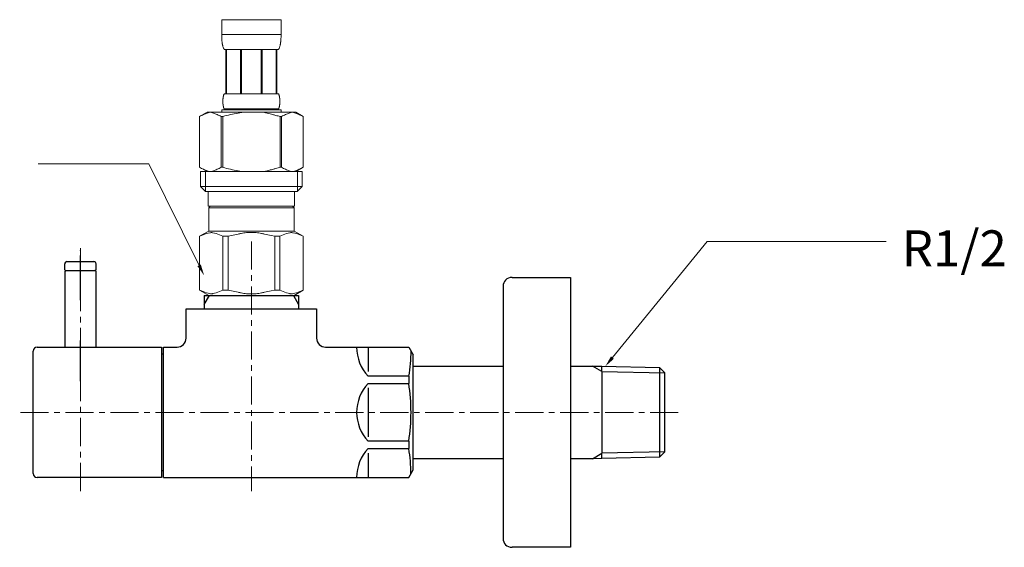
# Model space of a CAD drawing. Units: millimetres. Extents: x 5241 to 10210, y -9245 to -970.
# Drawn here: x 5911 to 6130, y -5978 to -5861 of the extents above; entities that cross this region are included whole.
import ezdxf

# ---------------------------------------------------------------- set-up
doc = ezdxf.new("R2010")
doc.units = ezdxf.units.MM
doc.linetypes.add('CENTER1', pattern=[10, 6.25, -1.25, 1.25, -1.25])
doc.linetypes.add('PHANTOM', pattern=[13, 10, -1, 0, -1, 0, -1])
doc.layers.add('1', color=7, linetype='Continuous')
doc.layers.add('_0-2_', color=7, linetype='Continuous')
doc.layers.add('中心線', color=1, linetype='CENTER1', lineweight=15)
doc.layers.add('寸法線', color=3, linetype='Continuous', lineweight=15)
doc.styles.add('japanese', font='romans.shx', dxfattribs={"bigfont": 'bigfont.shx'})

msp = doc.modelspace()

# ---------------------------------------------------------------- linework, layer by layer
at = {"layer": '1', "color": 4, "linetype": 'PHANTOM'}
for p, q in [((5924.9, -5923.18), (5924.9, -5911.58)), ((5924.9, -5941.18), (5924.9, -5932.08))]:
    msp.add_line(p, q, dxfattribs=at)
at = {"layer": '1', "color": 7, "linetype": 'Continuous'}
for p, q in [((5921.4, -5916.38), (5921.4, -5915.08)), ((5921.9, -5914.58), (5927.9, -5914.58)), ((5928.4, -5916.38), (5928.4, -5915.08)), ((5921.4, -5916.38), (5921.6, -5916.58)), ((5921.6, -5916.58), (5921.4, -5916.78)), ((5921.4, -5916.78), (5921.4, -5933.58)), ((5921.6, -5916.58), (5928.2, -5916.58)), ((5928.4, -5916.38), (5928.2, -5916.58)), ((5928.4, -5916.78), (5928.2, -5916.58)), ((5928.4, -5933.58), (5928.4, -5916.78)), ((6020.84, -5918.08), (6033.84, -5918.08)), ((6033.84, -5918.08), (6033.84, -5948.08)), ((6018.84, -5920.08), (6018.84, -5948.08)), ((5952.4, -5922.08), (5952.4, -5924.09)), ((5952.4, -5922.08), (5953.56, -5922.08)), ((5953.56, -5922.08), (5972.24, -5922.08)), ((5972.24, -5922.08), (5973.4, -5922.08)), ((5973.4, -5922.08), (5973.4, -5924.09)), ((5952.4, -5924.09), (5952.4, -5925.08)), ((5973.4, -5924.09), (5973.4, -5925.08)), ((5948.4, -5925.08), (5977.4, -5925.08)), ((5948.4, -5931.58), (5948.4, -5925.08)), ((5977.4, -5925.08), (5977.4, -5931.58)), ((5915.3, -5933.58), (5942.9, -5933.58)), ((5942.9, -5933.58), (5942.9, -5962.58)), ((5943.4, -5948.08), (5943.4, -5933.58)), ((5943.4, -5933.58), (5946.4, -5933.58)), ((5979.4, -5933.58), (5997.89, -5933.58)), ((5988.9, -5933.61), (5988.9, -5939.03)), ((5997.89, -5933.58), (5998.9, -5935.33)), ((5914.4, -5961.68), (5914.4, -5934.48)), ((5942.9, -5935.08), (5943.4, -5935.08)), ((5998.9, -5960.83), (5998.9, -5935.33)), ((5998.9, -5937.78), (6018.84, -5937.78)), ((6033.84, -5937.78), (6038.7, -5937.78)), ((6038.7, -5937.78), (6040.81, -5937.83)), ((6040.81, -5937.83), (6053.65, -5938.11)), ((6040.81, -5938.99), (6040.81, -5937.83)), ((5997.89, -5940.03), (5988.9, -5940.03)), ((5997.89, -5940.03), (5997.89, -5941.66)), ((6040.81, -5938.99), (6040.81, -5957.16)), ((6053.65, -5938.11), (6053.65, -5939.27)), ((6053.65, -5938.11), (6054.81, -5939.33)), ((6053.65, -5939.27), (6053.65, -5956.88)), ((6054.81, -5939.83), (6054.81, -5939.33)), ((6054.81, -5956.33), (6054.81, -5939.83)), ((5988.9, -5941.66), (5997.89, -5941.66)), ((5988.9, -5942.66), (5988.9, -5948.08)), ((5943.4, -5962.58), (5943.4, -5948.08)), ((5988.9, -5948.08), (5988.9, -5953.5)), ((6018.84, -5948.08), (6018.84, -5976.08)), ((6033.84, -5948.08), (6033.84, -5978.08)), ((5997.89, -5954.5), (5988.9, -5954.5)), ((5997.89, -5954.5), (5997.89, -5956.13)), ((5988.9, -5956.13), (5997.89, -5956.13)), ((5988.9, -5957.13), (5988.9, -5962.55)), ((6040.81, -5958.32), (6040.81, -5957.16)), ((6054.81, -5956.82), (6053.65, -5958.04)), ((6053.65, -5956.88), (6053.65, -5958.04)), ((6054.81, -5956.82), (6054.81, -5956.33)), ((6018.84, -5958.38), (5998.9, -5958.38)), ((6038.7, -5958.38), (6033.84, -5958.38)), ((6040.81, -5958.32), (6038.7, -5958.38)), ((6053.65, -5958.04), (6040.81, -5958.32)), ((5943.4, -5961.08), (5942.9, -5961.08)), ((5997.89, -5962.58), (5998.9, -5960.83)), ((5920, -5962.58), (5915.3, -5962.58)), ((5925.4, -5962.58), (5920, -5962.58)), ((5942.9, -5962.58), (5925.4, -5962.58)), ((5943.4, -5962.58), (5997.89, -5962.58)), ((6033.84, -5978.08), (6020.84, -5978.08))]:
    msp.add_line(p, q, dxfattribs=at)
at = {"layer": '1', "color": 2, "linetype": 'Continuous'}
for p, q in [((5952.4, -5924.09), (5953.56, -5922.08)), ((5972.24, -5922.08), (5973.4, -5924.09)), ((6040.81, -5938.99), (6038.7, -5937.78)), ((6040.81, -5938.99), (6054.81, -5939.33)), ((6038.7, -5958.38), (6040.81, -5957.16)), ((6054.81, -5956.82), (6040.81, -5957.16))]:
    msp.add_line(p, q, dxfattribs=at)
at = {"layer": '1', "color": 7, "linetype": 'Continuous'}
for centre, radius, start, end in [((5921.9, -5915.08), 0.5, 90, 180), ((5927.9, -5915.08), 0.5, 0, 90), ((6020.84, -5920.08), 2, 90, 180), ((5915.3, -5934.48), 0.9, 90, 180), ((5946.4, -5931.58), 2, 270, 0), ((5979.4, -5931.58), 2, 180, 270), ((5995.53, -5933.61), 9.23, 180, 224.0649), ((5972.32, -5934.92), 26.08, 348.7136, 1.0569), ((5995.53, -5948.08), 9.23, 135.9351, 180), ((5956.91, -5948.08), 41.48, 351.0964, 8.9036), ((5995.53, -5948.08), 9.23, 180, 224.0649), ((5995.53, -5962.55), 9.23, 135.9351, 180), ((5966.94, -5961.71), 31.44, 0, 10.2294), ((5915.3, -5961.68), 0.9, 180, 270), ((6020.84, -5976.08), 2, 180, 270)]:
    msp.add_arc(centre, radius, start, end, dxfattribs=at)
at = {"layer": '_0-2_', "color": 5, "linetype": 'Continuous', "lineweight": 20}
for p, q in [((5956.3, -5860.81), (5969.5, -5860.81)), ((5956.3, -5860.81), (5956.3, -5864.22)), ((5969.5, -5864.22), (5969.5, -5860.81)), ((5969.5, -5864.11), (5956.3, -5864.11)), ((5956.3, -5864.33), (5956.3, -5864.22)), ((5956.3, -5864.45), (5956.3, -5864.33)), ((5956.31, -5864.56), (5956.3, -5864.45)), ((5956.31, -5864.68), (5956.31, -5864.56)), ((5956.31, -5864.79), (5956.31, -5864.68)), ((5956.32, -5864.9), (5956.31, -5864.79)), ((5956.32, -5865.02), (5956.32, -5864.9)), ((5956.33, -5865.13), (5956.32, -5865.02)), ((5956.34, -5865.24), (5956.33, -5865.13)), ((5956.35, -5865.36), (5956.34, -5865.24)), ((5956.36, -5865.47), (5956.35, -5865.36)), ((5956.37, -5865.58), (5956.36, -5865.47)), ((5956.38, -5865.69), (5956.37, -5865.58)), ((5956.39, -5865.8), (5956.38, -5865.69)), ((5956.41, -5865.91), (5956.39, -5865.8)), ((5969.39, -5865.91), (5969.41, -5865.8)), ((5969.41, -5865.8), (5969.42, -5865.69)), ((5969.42, -5865.69), (5969.43, -5865.58)), ((5969.43, -5865.58), (5969.44, -5865.47)), ((5969.44, -5865.47), (5969.45, -5865.36)), ((5969.45, -5865.36), (5969.46, -5865.24)), ((5969.46, -5865.24), (5969.47, -5865.13)), ((5969.47, -5865.13), (5969.48, -5865.02)), ((5969.48, -5864.9), (5969.49, -5864.79)), ((5969.48, -5865.02), (5969.48, -5864.9)), ((5969.49, -5864.56), (5969.5, -5864.45)), ((5969.49, -5864.68), (5969.49, -5864.56)), ((5969.49, -5864.79), (5969.49, -5864.68)), ((5969.5, -5864.33), (5969.5, -5864.22)), ((5969.5, -5864.45), (5969.5, -5864.33)), ((5956.42, -5866.03), (5956.41, -5865.91)), ((5956.44, -5866.14), (5956.42, -5866.03)), ((5956.46, -5866.24), (5956.44, -5866.14)), ((5956.48, -5866.35), (5956.46, -5866.24)), ((5956.51, -5866.46), (5956.48, -5866.35)), ((5956.53, -5866.57), (5956.51, -5866.46)), ((5956.56, -5866.68), (5956.53, -5866.57)), ((5956.59, -5866.78), (5956.56, -5866.68)), ((5956.63, -5866.89), (5956.59, -5866.78)), ((5956.66, -5867), (5956.63, -5866.89)), ((5956.7, -5867.1), (5956.66, -5867)), ((5956.75, -5867.2), (5956.7, -5867.1)), ((5956.8, -5867.3), (5956.75, -5867.2)), ((5956.85, -5867.41), (5956.8, -5867.3)), ((5968.95, -5867.41), (5956.85, -5867.41)), ((5957.26, -5867.41), (5957.26, -5877.31)), ((5957.36, -5867.41), (5957.36, -5877.31)), ((5957.38, -5867.41), (5957.38, -5877.31)), ((5960.47, -5867.41), (5960.47, -5877.31)), ((5960.7, -5867.41), (5960.7, -5877.31)), ((5965.1, -5867.41), (5965.1, -5877.31)), ((5965.33, -5867.41), (5965.33, -5877.31)), ((5968.42, -5877.31), (5968.42, -5867.41)), ((5968.44, -5867.41), (5968.44, -5877.31)), ((5968.54, -5867.41), (5968.54, -5877.31)), ((5968.95, -5867.41), (5969, -5867.3)), ((5969, -5867.3), (5969.05, -5867.2)), ((5969.05, -5867.2), (5969.1, -5867.1)), ((5969.1, -5867.1), (5969.14, -5867)), ((5969.14, -5867), (5969.17, -5866.89)), ((5969.17, -5866.89), (5969.21, -5866.78)), ((5969.21, -5866.78), (5969.24, -5866.68)), ((5969.24, -5866.68), (5969.27, -5866.57)), ((5969.27, -5866.57), (5969.29, -5866.46)), ((5969.29, -5866.46), (5969.32, -5866.35)), ((5969.32, -5866.35), (5969.34, -5866.24)), ((5969.34, -5866.24), (5969.36, -5866.14)), ((5969.36, -5866.14), (5969.38, -5866.03)), ((5969.38, -5866.03), (5969.39, -5865.91)), ((5956.56, -5878.86), (5956.57, -5878.81)), ((5956.56, -5878.91), (5956.56, -5878.86)), ((5956.56, -5878.96), (5956.56, -5878.91)), ((5956.56, -5879.01), (5956.56, -5878.96)), ((5956.57, -5878.61), (5956.58, -5878.56)), ((5956.57, -5878.66), (5956.57, -5878.61)), ((5956.57, -5878.71), (5956.57, -5878.66)), ((5956.57, -5878.76), (5956.57, -5878.71)), ((5956.57, -5878.81), (5956.57, -5878.76)), ((5956.58, -5878.46), (5956.59, -5878.41)), ((5956.58, -5878.51), (5956.58, -5878.46)), ((5956.58, -5878.56), (5956.58, -5878.51)), ((5956.59, -5878.36), (5956.6, -5878.31)), ((5956.59, -5878.41), (5956.59, -5878.36)), ((5956.6, -5878.26), (5956.61, -5878.21)), ((5956.6, -5878.31), (5956.6, -5878.26)), ((5956.61, -5878.16), (5956.62, -5878.11)), ((5956.61, -5878.21), (5956.61, -5878.16)), ((5956.62, -5878.11), (5956.63, -5878.06)), ((5956.63, -5878.06), (5956.64, -5878.01)), ((5956.64, -5878.01), (5956.65, -5877.96)), ((5956.65, -5877.96), (5956.66, -5877.91)), ((5956.66, -5877.91), (5956.67, -5877.86)), ((5956.67, -5877.86), (5956.68, -5877.81)), ((5956.68, -5877.81), (5956.69, -5877.76)), ((5956.69, -5877.76), (5956.7, -5877.71)), ((5956.7, -5877.71), (5956.71, -5877.66)), ((5956.71, -5877.66), (5956.73, -5877.61)), ((5956.73, -5877.61), (5956.74, -5877.56)), ((5956.74, -5877.56), (5956.76, -5877.51)), ((5956.76, -5877.51), (5956.78, -5877.46)), ((5956.78, -5877.46), (5956.8, -5877.41)), ((5956.8, -5877.41), (5956.82, -5877.36)), ((5956.82, -5877.36), (5956.85, -5877.31)), ((5956.85, -5877.31), (5968.95, -5877.31)), ((5968.98, -5877.36), (5968.95, -5877.31)), ((5969, -5877.41), (5968.98, -5877.36)), ((5969.02, -5877.46), (5969, -5877.41)), ((5969.04, -5877.51), (5969.02, -5877.46)), ((5969.06, -5877.56), (5969.04, -5877.51)), ((5969.07, -5877.61), (5969.06, -5877.56)), ((5969.09, -5877.66), (5969.07, -5877.61)), ((5969.1, -5877.71), (5969.09, -5877.66)), ((5969.11, -5877.76), (5969.1, -5877.71)), ((5969.12, -5877.81), (5969.11, -5877.76)), ((5969.13, -5877.86), (5969.12, -5877.81)), ((5969.14, -5877.91), (5969.13, -5877.86)), ((5969.15, -5877.96), (5969.14, -5877.91)), ((5969.16, -5878.01), (5969.15, -5877.96)), ((5969.17, -5878.06), (5969.16, -5878.01)), ((5969.18, -5878.11), (5969.17, -5878.06)), ((5969.19, -5878.16), (5969.18, -5878.11)), ((5969.19, -5878.21), (5969.19, -5878.16)), ((5969.2, -5878.26), (5969.19, -5878.21)), ((5969.2, -5878.31), (5969.2, -5878.26)), ((5969.21, -5878.36), (5969.2, -5878.31)), ((5969.21, -5878.41), (5969.21, -5878.36)), ((5969.22, -5878.46), (5969.21, -5878.41)), ((5969.22, -5878.51), (5969.22, -5878.46)), ((5969.22, -5878.56), (5969.22, -5878.51)), ((5969.23, -5878.61), (5969.22, -5878.56)), ((5969.23, -5878.66), (5969.23, -5878.61)), ((5969.23, -5878.71), (5969.23, -5878.66)), ((5969.23, -5878.76), (5969.23, -5878.71)), ((5969.23, -5878.81), (5969.23, -5878.76)), ((5969.24, -5878.86), (5969.23, -5878.81)), ((5969.24, -5878.91), (5969.24, -5878.86)), ((5969.24, -5878.96), (5969.24, -5878.91)), ((5969.24, -5879.01), (5969.24, -5878.96)), ((5956.3, -5880.83), (5956.3, -5881.38)), ((5969.5, -5880.83), (5956.3, -5880.83)), ((5956.56, -5879.06), (5956.56, -5879.01)), ((5956.57, -5879.11), (5956.56, -5879.06)), ((5956.57, -5879.16), (5956.57, -5879.11)), ((5956.57, -5879.21), (5956.57, -5879.16)), ((5956.57, -5879.26), (5956.57, -5879.21)), ((5956.57, -5879.31), (5956.57, -5879.26)), ((5956.58, -5879.36), (5956.57, -5879.31)), ((5956.58, -5879.41), (5956.58, -5879.36)), ((5956.58, -5879.46), (5956.58, -5879.41)), ((5956.59, -5879.51), (5956.58, -5879.46)), ((5956.59, -5879.56), (5956.59, -5879.51)), ((5956.6, -5879.61), (5956.59, -5879.56)), ((5956.6, -5879.66), (5956.6, -5879.61)), ((5956.61, -5879.71), (5956.6, -5879.66)), ((5956.61, -5879.76), (5956.61, -5879.71)), ((5956.62, -5879.81), (5956.61, -5879.76)), ((5956.63, -5879.86), (5956.62, -5879.81)), ((5956.64, -5879.91), (5956.63, -5879.86)), ((5956.65, -5879.96), (5956.64, -5879.91)), ((5956.66, -5880.01), (5956.65, -5879.96)), ((5956.67, -5880.06), (5956.66, -5880.01)), ((5956.68, -5880.11), (5956.67, -5880.06)), ((5956.69, -5880.16), (5956.68, -5880.11)), ((5956.7, -5880.21), (5956.69, -5880.16)), ((5956.71, -5880.26), (5956.7, -5880.21)), ((5956.73, -5880.31), (5956.71, -5880.26)), ((5956.74, -5880.36), (5956.73, -5880.31)), ((5956.76, -5880.41), (5956.74, -5880.36)), ((5956.78, -5880.46), (5956.76, -5880.41)), ((5956.8, -5880.51), (5956.78, -5880.46)), ((5956.82, -5880.56), (5956.8, -5880.51)), ((5956.85, -5880.61), (5956.82, -5880.56)), ((5956.85, -5880.61), (5956.85, -5880.83)), ((5968.95, -5880.61), (5956.85, -5880.61)), ((5968.95, -5880.61), (5968.98, -5880.56)), ((5968.95, -5880.61), (5968.95, -5880.83)), ((5968.98, -5880.56), (5969, -5880.51)), ((5969, -5880.51), (5969.02, -5880.46)), ((5969.02, -5880.46), (5969.04, -5880.41)), ((5969.04, -5880.41), (5969.06, -5880.36)), ((5969.06, -5880.36), (5969.07, -5880.31)), ((5969.07, -5880.31), (5969.09, -5880.26)), ((5969.09, -5880.26), (5969.1, -5880.21)), ((5969.1, -5880.21), (5969.11, -5880.16)), ((5969.11, -5880.16), (5969.12, -5880.11)), ((5969.12, -5880.11), (5969.13, -5880.06)), ((5969.13, -5880.06), (5969.14, -5880.01)), ((5969.14, -5880.01), (5969.15, -5879.96)), ((5969.15, -5879.96), (5969.16, -5879.91)), ((5969.16, -5879.91), (5969.17, -5879.86)), ((5969.17, -5879.86), (5969.18, -5879.81)), ((5969.18, -5879.81), (5969.19, -5879.76)), ((5969.19, -5879.71), (5969.2, -5879.66)), ((5969.19, -5879.76), (5969.19, -5879.71)), ((5969.2, -5879.61), (5969.21, -5879.56)), ((5969.2, -5879.66), (5969.2, -5879.61)), ((5969.21, -5879.51), (5969.22, -5879.46)), ((5969.21, -5879.56), (5969.21, -5879.51)), ((5969.22, -5879.36), (5969.23, -5879.31)), ((5969.22, -5879.41), (5969.22, -5879.36)), ((5969.22, -5879.46), (5969.22, -5879.41)), ((5969.23, -5879.11), (5969.24, -5879.06)), ((5969.23, -5879.16), (5969.23, -5879.11)), ((5969.23, -5879.21), (5969.23, -5879.16)), ((5969.23, -5879.26), (5969.23, -5879.21)), ((5969.23, -5879.31), (5969.23, -5879.26)), ((5969.24, -5879.06), (5969.24, -5879.01)), ((5969.5, -5880.83), (5969.5, -5881.38)), ((5953.05, -5881.38), (5951.4, -5882.33)), ((5951.4, -5882.33), (5951.62, -5882.21)), ((5951.4, -5882.33), (5951.4, -5893.62)), ((5951.4, -5882.33), (5951.4, -5893.62)), ((5951.4, -5882.33), (5951.4, -5882.33)), ((5951.62, -5882.21), (5951.84, -5882.09)), ((5951.84, -5882.09), (5952.05, -5881.99)), ((5952.05, -5881.99), (5952.27, -5881.89)), ((5952.27, -5881.89), (5952.48, -5881.79)), ((5952.48, -5881.79), (5952.69, -5881.71)), ((5952.69, -5881.71), (5952.9, -5881.63)), ((5952.9, -5881.63), (5953.11, -5881.55)), ((5953.05, -5881.38), (5972.75, -5881.38)), ((5953.11, -5881.55), (5953.32, -5881.49)), ((5953.32, -5881.49), (5953.53, -5881.43)), ((5953.53, -5881.43), (5953.74, -5881.38)), ((5953.84, -5881.38), (5954.05, -5881.43)), ((5954.05, -5881.43), (5954.26, -5881.49)), ((5954.26, -5881.49), (5954.47, -5881.55)), ((5954.47, -5881.55), (5954.68, -5881.63)), ((5954.68, -5881.63), (5954.89, -5881.71)), ((5954.89, -5881.71), (5955.1, -5881.79)), ((5955.1, -5881.79), (5955.31, -5881.89)), ((5955.31, -5881.89), (5955.1, -5881.79)), ((5955.31, -5881.89), (5955.52, -5881.99)), ((5955.52, -5881.99), (5955.31, -5881.89)), ((5955.52, -5881.99), (5955.74, -5882.09)), ((5955.74, -5882.09), (5955.52, -5881.99)), ((5955.74, -5882.09), (5955.96, -5882.21)), ((5955.96, -5882.21), (5955.74, -5882.09)), ((5955.96, -5882.21), (5956.18, -5882.33)), ((5956.18, -5882.33), (5955.96, -5882.21)), ((5956.18, -5882.33), (5956.18, -5893.62)), ((5956.18, -5882.33), (5956.53, -5882.33)), ((5956.53, -5882.33), (5956.97, -5882.21)), ((5956.97, -5882.21), (5956.53, -5882.33)), ((5956.53, -5882.33), (5956.53, -5893.62)), ((5956.97, -5882.21), (5957.4, -5882.09)), ((5957.4, -5882.09), (5956.97, -5882.21)), ((5957.4, -5882.09), (5957.83, -5881.99)), ((5957.83, -5881.99), (5957.4, -5882.09)), ((5957.83, -5881.99), (5958.26, -5881.89)), ((5958.26, -5881.89), (5957.83, -5881.99)), ((5958.26, -5881.89), (5958.69, -5881.79)), ((5958.69, -5881.79), (5958.26, -5881.89)), ((5959.11, -5881.71), (5958.69, -5881.79)), ((5959.11, -5881.71), (5959.53, -5881.63)), ((5959.53, -5881.63), (5959.11, -5881.71)), ((5959.53, -5881.63), (5959.95, -5881.55)), ((5959.95, -5881.55), (5959.53, -5881.63)), ((5960.37, -5881.49), (5959.95, -5881.55)), ((5960.79, -5881.43), (5960.37, -5881.49)), ((5961.21, -5881.38), (5960.79, -5881.43)), ((5968.83, -5882.21), (5969.27, -5882.33)), ((5969.27, -5882.33), (5969.27, -5893.62)), ((5969.62, -5882.33), (5969.27, -5882.33)), ((5969.84, -5882.21), (5969.62, -5882.33)), ((5969.62, -5882.33), (5969.84, -5882.21)), ((5969.62, -5882.33), (5969.62, -5893.62)), ((5970.06, -5882.09), (5969.84, -5882.21)), ((5969.84, -5882.21), (5970.06, -5882.09)), ((5970.28, -5881.99), (5970.06, -5882.09)), ((5970.06, -5882.09), (5970.28, -5881.99)), ((5970.49, -5881.89), (5970.28, -5881.99)), ((5970.28, -5881.99), (5970.49, -5881.89)), ((5970.7, -5881.79), (5970.49, -5881.89)), ((5970.49, -5881.89), (5970.7, -5881.79)), ((5970.91, -5881.71), (5970.7, -5881.79)), ((5970.7, -5881.79), (5970.91, -5881.71)), ((5971.12, -5881.63), (5970.91, -5881.71)), ((5970.91, -5881.71), (5971.12, -5881.63)), ((5971.33, -5881.55), (5971.12, -5881.63)), ((5971.54, -5881.49), (5971.33, -5881.55)), ((5971.75, -5881.43), (5971.54, -5881.49)), ((5971.96, -5881.38), (5971.75, -5881.43)), ((5972.27, -5881.43), (5972.06, -5881.38)), ((5972.48, -5881.49), (5972.27, -5881.43)), ((5972.69, -5881.55), (5972.48, -5881.49)), ((5972.9, -5881.63), (5972.69, -5881.55)), ((5972.75, -5881.38), (5974.4, -5882.33)), ((5973.11, -5881.71), (5972.9, -5881.63)), ((5973.32, -5881.79), (5973.11, -5881.71)), ((5973.53, -5881.89), (5973.32, -5881.79)), ((5973.75, -5881.99), (5973.53, -5881.89)), ((5973.96, -5882.09), (5973.75, -5881.99)), ((5974.18, -5882.21), (5973.96, -5882.09)), ((5974.4, -5882.33), (5974.18, -5882.21)), ((5974.4, -5882.33), (5974.4, -5893.62)), ((5974.4, -5882.33), (5974.4, -5882.33)), ((5951.4, -5893.62), (5953.05, -5894.58)), ((5951.62, -5893.74), (5951.4, -5893.62)), ((5951.4, -5893.62), (5951.4, -5893.62)), ((5951.84, -5893.86), (5951.62, -5893.74)), ((5952.05, -5893.96), (5951.84, -5893.86)), ((5952.27, -5894.06), (5952.05, -5893.96)), ((5952.48, -5894.16), (5952.27, -5894.06)), ((5952.69, -5894.24), (5952.48, -5894.16)), ((5952.9, -5894.32), (5952.69, -5894.24)), ((5954.89, -5894.24), (5954.68, -5894.32)), ((5955.1, -5894.16), (5954.89, -5894.24)), ((5955.31, -5894.06), (5955.1, -5894.16)), ((5955.52, -5893.96), (5955.31, -5894.06)), ((5955.74, -5893.86), (5955.52, -5893.96)), ((5955.96, -5893.74), (5955.74, -5893.86)), ((5956.18, -5893.62), (5955.96, -5893.74)), ((5956.18, -5893.62), (5956.53, -5893.62)), ((5956.97, -5893.74), (5956.53, -5893.62)), ((5957.4, -5893.86), (5956.97, -5893.74)), ((5957.83, -5893.96), (5957.4, -5893.86)), ((5958.26, -5894.06), (5957.83, -5893.96)), ((5958.69, -5894.16), (5958.26, -5894.06)), ((5959.11, -5894.24), (5958.69, -5894.16)), ((5959.53, -5894.32), (5959.11, -5894.24)), ((5968.83, -5893.74), (5969.27, -5893.62)), ((5969.62, -5893.62), (5969.27, -5893.62)), ((5969.62, -5893.62), (5969.84, -5893.74)), ((5969.84, -5893.74), (5970.06, -5893.86)), ((5970.06, -5893.86), (5970.28, -5893.96)), ((5970.28, -5893.96), (5970.49, -5894.06)), ((5970.49, -5894.06), (5970.7, -5894.16)), ((5970.7, -5894.16), (5970.91, -5894.24)), ((5970.91, -5894.24), (5971.12, -5894.32)), ((5974.4, -5893.62), (5972.75, -5894.58)), ((5972.9, -5894.32), (5973.11, -5894.24)), ((5973.11, -5894.24), (5973.32, -5894.16)), ((5973.32, -5894.16), (5973.53, -5894.06)), ((5973.53, -5894.06), (5973.75, -5893.96)), ((5973.75, -5893.96), (5973.96, -5893.86)), ((5973.96, -5893.86), (5974.18, -5893.74)), ((5974.18, -5893.74), (5974.4, -5893.62)), ((5974.4, -5893.62), (5974.4, -5893.62)), ((5951.62, -5894.58), (5951.62, -5897.88)), ((5951.62, -5894.58), (5974.17, -5894.58)), ((5952.67, -5894.58), (5952.67, -5898.98)), ((5953.11, -5894.4), (5952.9, -5894.32)), ((5953.32, -5894.46), (5953.11, -5894.4)), ((5953.53, -5894.52), (5953.32, -5894.46)), ((5953.74, -5894.58), (5953.53, -5894.52)), ((5954.05, -5894.52), (5953.84, -5894.58)), ((5954.26, -5894.46), (5954.05, -5894.52)), ((5954.47, -5894.4), (5954.26, -5894.46)), ((5954.68, -5894.32), (5954.47, -5894.4)), ((5959.95, -5894.4), (5959.53, -5894.32)), ((5960.37, -5894.46), (5959.95, -5894.4)), ((5960.79, -5894.52), (5960.37, -5894.46)), ((5961.21, -5894.58), (5960.79, -5894.52)), ((5971.12, -5894.32), (5971.33, -5894.4)), ((5971.33, -5894.4), (5971.54, -5894.46)), ((5971.54, -5894.46), (5971.75, -5894.52)), ((5971.75, -5894.52), (5971.96, -5894.58)), ((5972.06, -5894.58), (5972.27, -5894.52)), ((5972.27, -5894.52), (5972.48, -5894.46)), ((5972.48, -5894.46), (5972.69, -5894.4)), ((5972.69, -5894.4), (5972.9, -5894.32)), ((5973.13, -5894.58), (5973.13, -5898.98)), ((5974.17, -5894.58), (5974.17, -5897.88)), ((5951.62, -5897.88), (5952.73, -5898.98)), ((5974.17, -5897.88), (5951.62, -5897.88)), ((5974.17, -5897.88), (5973.07, -5898.98)), ((5973.13, -5898.98), (5952.67, -5898.98)), ((5953.27, -5898.98), (5953.27, -5902.28)), ((5972.52, -5898.98), (5972.52, -5902.28)), ((5953.27, -5902.28), (5972.52, -5902.28)), ((5953.74, -5902.28), (5953.41, -5902.61)), ((5953.41, -5902.61), (5953.41, -5907.78)), ((5953.41, -5902.61), (5972.39, -5902.61)), ((5972.06, -5902.28), (5972.39, -5902.61)), ((5972.39, -5902.61), (5972.39, -5907.78)), ((5951.37, -5908.95), (5953.41, -5907.78)), ((5951.37, -5908.95), (5951.39, -5908.94)), ((5951.39, -5908.94), (5951.37, -5908.95)), ((5951.37, -5908.95), (5951.37, -5920.9)), ((5951.4, -5908.95), (5951.37, -5908.95)), ((5951.4, -5908.95), (5951.78, -5908.76)), ((5951.4, -5908.95), (5951.4, -5920.9)), ((5951.78, -5908.76), (5952.16, -5908.6)), ((5951.78, -5908.76), (5952.16, -5908.6)), ((5952.16, -5908.6), (5952.53, -5908.46)), ((5952.16, -5908.6), (5952.53, -5908.46)), ((5952.53, -5908.46), (5952.9, -5908.34)), ((5952.53, -5908.46), (5952.9, -5908.34)), ((5952.9, -5908.34), (5953.27, -5908.24)), ((5953.27, -5908.24), (5953.64, -5908.17)), ((5972.39, -5907.78), (5953.41, -5907.78)), ((5954.36, -5908.17), (5954.72, -5908.24)), ((5954.72, -5908.24), (5955.09, -5908.34)), ((5955.09, -5908.34), (5955.46, -5908.46)), ((5955.46, -5908.46), (5955.83, -5908.6)), ((5955.83, -5908.6), (5956.21, -5908.76)), ((5956.21, -5908.76), (5956.59, -5908.95)), ((5956.59, -5908.95), (5956.59, -5920.9)), ((5957.71, -5908.95), (5956.59, -5908.95)), ((5957.71, -5908.95), (5958.47, -5908.76)), ((5957.71, -5908.95), (5957.71, -5920.9)), ((5958.47, -5908.76), (5959.23, -5908.6)), ((5959.23, -5908.6), (5959.97, -5908.46)), ((5961.8, -5908.12), (5962.53, -5908.1)), ((5963.27, -5908.1), (5962.53, -5908.1)), ((5963.27, -5908.1), (5964, -5908.12)), ((5964, -5908.12), (5963.27, -5908.1)), ((5966.57, -5908.6), (5965.83, -5908.46)), ((5967.33, -5908.76), (5966.57, -5908.6)), ((5968.09, -5908.95), (5967.33, -5908.76)), ((5968.09, -5908.95), (5968.09, -5920.9)), ((5968.09, -5908.95), (5969.21, -5908.95)), ((5969.59, -5908.76), (5969.21, -5908.95)), ((5969.21, -5908.95), (5969.21, -5920.9)), ((5969.97, -5908.6), (5969.59, -5908.76)), ((5970.34, -5908.46), (5969.97, -5908.6)), ((5970.71, -5908.34), (5970.34, -5908.46)), ((5971.08, -5908.24), (5970.71, -5908.34)), ((5971.44, -5908.17), (5971.08, -5908.24)), ((5972.53, -5908.24), (5972.16, -5908.17)), ((5974.43, -5908.95), (5972.39, -5907.78)), ((5972.9, -5908.34), (5972.53, -5908.24)), ((5973.27, -5908.46), (5972.9, -5908.34)), ((5973.27, -5908.46), (5972.9, -5908.34)), ((5973.64, -5908.6), (5973.27, -5908.46)), ((5973.64, -5908.6), (5973.27, -5908.46)), ((5974.02, -5908.76), (5973.64, -5908.6)), ((5974.02, -5908.76), (5973.64, -5908.6)), ((5974.4, -5908.95), (5974.02, -5908.76)), ((5974.4, -5908.95), (5974.4, -5920.9)), ((5953.41, -5922.08), (5951.37, -5920.9)), ((5951.39, -5920.91), (5951.37, -5920.9)), ((5951.4, -5920.9), (5951.37, -5920.9)), ((5953.41, -5922.08), (5951.39, -5920.91)), ((5951.4, -5920.9), (5951.78, -5921.09)), ((5951.78, -5921.09), (5952.16, -5921.25)), ((5952.16, -5921.25), (5952.53, -5921.39)), ((5952.53, -5921.39), (5952.9, -5921.51)), ((5952.9, -5921.51), (5953.27, -5921.61)), ((5953.27, -5921.61), (5953.64, -5921.68)), ((5953.41, -5922.08), (5972.39, -5922.08)), ((5954.36, -5921.68), (5954.72, -5921.61)), ((5954.72, -5921.61), (5955.09, -5921.51)), ((5955.09, -5921.51), (5955.46, -5921.39)), ((5955.46, -5921.39), (5955.83, -5921.25)), ((5955.83, -5921.25), (5956.21, -5921.09)), ((5956.21, -5921.09), (5956.59, -5920.9)), ((5957.71, -5920.9), (5956.59, -5920.9)), ((5957.71, -5920.9), (5958.47, -5921.09)), ((5958.47, -5921.09), (5959.23, -5921.25)), ((5959.23, -5921.25), (5959.97, -5921.39)), ((5961.8, -5921.73), (5962.53, -5921.75)), ((5962.53, -5921.75), (5963.27, -5921.75)), ((5963.27, -5921.75), (5964, -5921.73)), ((5964, -5921.73), (5963.27, -5921.75)), ((5966.57, -5921.25), (5965.83, -5921.39)), ((5967.33, -5921.09), (5966.57, -5921.25)), ((5968.09, -5920.9), (5967.33, -5921.09)), ((5968.09, -5920.9), (5969.21, -5920.9)), ((5969.59, -5921.09), (5969.21, -5920.9)), ((5969.97, -5921.25), (5969.59, -5921.09)), ((5970.34, -5921.39), (5969.97, -5921.25)), ((5970.71, -5921.51), (5970.34, -5921.39)), ((5971.08, -5921.61), (5970.71, -5921.51)), ((5971.44, -5921.68), (5971.08, -5921.61)), ((5972.53, -5921.61), (5972.16, -5921.68)), ((5972.36, -5922.08), (5974.38, -5920.91)), ((5972.39, -5922.08), (5974.43, -5920.9)), ((5972.39, -5922.08), (5974.41, -5920.91)), ((5972.9, -5921.51), (5972.53, -5921.61)), ((5973.27, -5921.39), (5972.9, -5921.51)), ((5973.64, -5921.25), (5973.27, -5921.39)), ((5974.02, -5921.09), (5973.64, -5921.25)), ((5974.4, -5920.9), (5974.02, -5921.09)), ((5974.4, -5920.9), (5974.43, -5920.9)), ((5974.41, -5920.91), (5974.43, -5920.9))]:
    msp.add_line(p, q, dxfattribs=at)
for points in [[(5968.83, -5882.21), (5968.32, -5882.07), (5967.65, -5881.87), (5967.06, -5881.74), (5966.44, -5881.55), (5966.03, -5881.47), (5965.61, -5881.38)], [(5968.83, -5893.74), (5968.32, -5893.88), (5967.65, -5894.08), (5967.06, -5894.21), (5966.44, -5894.4), (5966.03, -5894.48), (5965.61, -5894.58)], [(5953.64, -5908.17), (5953.93, -5908.13), (5954.12, -5908.13), (5954.36, -5908.17)], [(5959.97, -5908.46), (5960.66, -5908.3), (5961.8, -5908.12)], [(5965.83, -5908.46), (5965.14, -5908.3), (5964, -5908.12)], [(5972.16, -5908.17), (5971.87, -5908.13), (5971.68, -5908.13), (5971.44, -5908.17)], [(5953.64, -5921.68), (5953.93, -5921.72), (5954.12, -5921.72), (5954.36, -5921.68)], [(5959.97, -5921.39), (5960.66, -5921.55), (5961.8, -5921.73)], [(5965.83, -5921.39), (5965.14, -5921.55), (5964, -5921.73)], [(5972.16, -5921.68), (5971.87, -5921.72), (5971.68, -5921.72), (5971.44, -5921.68)]]:
    msp.add_spline(points, degree=3, dxfattribs=at)
at = {"layer": '中心線', "lineweight": 0}
for p, q in [((5924.9, -5965.58), (5924.9, -5911.58)), ((5962.9, -5910.08), (5962.9, -5965.58)), ((6057.81, -5948.08), (5911.4, -5948.08))]:
    msp.add_line(p, q, dxfattribs=at)
at = {"layer": '寸法線', "lineweight": 9}
for p, q in [((5940.08, -5892.83), (5915.52, -5892.83)), ((5951.29, -5915.41), (5940.08, -5892.83)), ((6043.17, -5935.91), (6064.21, -5910.11)), ((6064.21, -5910.11), (6104.05, -5910.11))]:
    msp.add_line(p, q, dxfattribs=at)
for points in [[(5951.66, -5915.22), (5952.4, -5917.65), (5950.92, -5915.59)], [(6043.49, -5936.17), (6041.59, -5937.84), (6042.84, -5935.64)]]:
    msp.add_solid(points, dxfattribs=at)

# ---------------------------------------------------------------- texts
at = {"layer": '寸法線', "lineweight": 9, "style": 'japanese'}
msp.add_text(' R1/2', height=8, dxfattribs=at).set_placement((6105.05, -5915.63))

doc.saveas('drawing.dxf')
